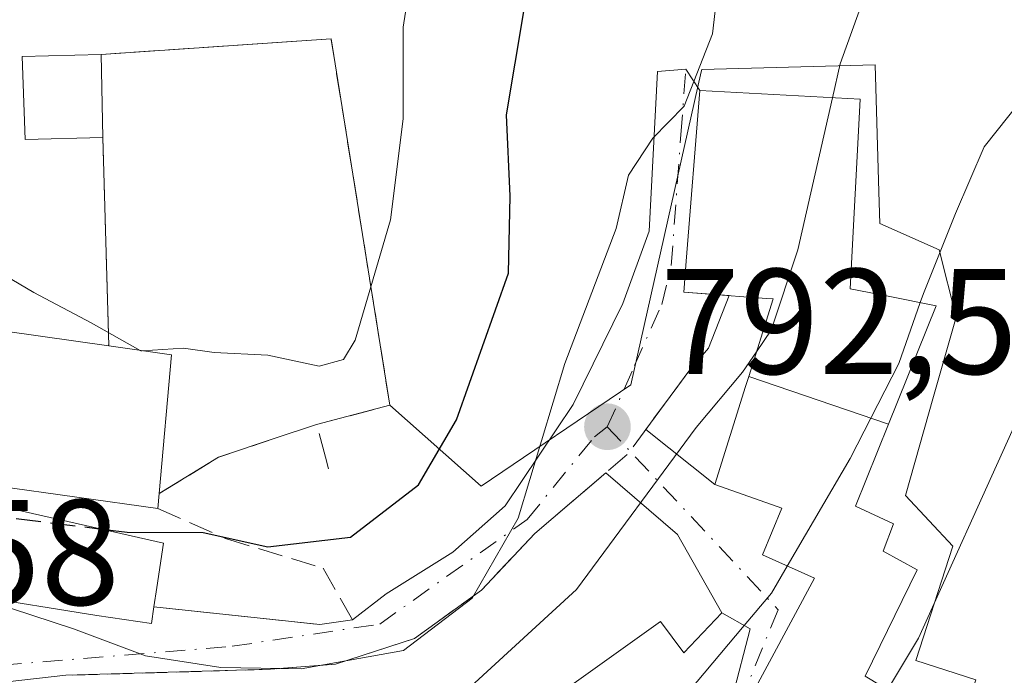
# Model space of a CAD drawing. Units: metres. Extents: x 658723 to 661435, y 4725626 to 4727991.
# Drawn here: x 660195 to 660261, y 4726985 to 4727028 of the extents above; entities that cross this region are included whole.
import ezdxf

# ---------------------------------------------------------------- set-up
doc = ezdxf.new("R2010")
doc.units = ezdxf.units.M
doc.header["$MEASUREMENT"] = 0
doc.linetypes.add('DGN Style 3', pattern=[2.307223458686699, 1.648016756204785, -0.6592067024819142])
doc.linetypes.add('DGN Style 4', pattern=[2.6384748266838614, 1.318413404963828, -0.6592067024819142, 0.001648016756204785, -0.6592067024819142])
for name, color, linetype, lineweight in [('Cementerio Cxs', 135, 'Continuous', 0), ('Curva de nivel maestra', 30, 'Continuous', 30), ('Curva de nivel maestra oculto', 30, 'DGN Style 3', 30), ('Curva de nivel normal', 30, 'Continuous', 0), ('Edificación Cxs', 1, 'Continuous', 13), ('Edificación religiosa Cxs', 192, 'Continuous', 13), ('Matorral CxS', 135, 'Continuous', 0), ('Muro lineal', 1, 'DGN Style 3', 13), ('Núcleo urbano CxS', 7, 'Continuous', 0), ('Punto de cota en terreno', 7, 'Continuous', 0), ('Rótulo de punto de cota en terreno', 7, 'Continuous', 0), ('Vía urbana Cxs', 4, 'Continuous', 0), ('Vía urbana eje', 4, 'DGN Style 4', 0)]:
    doc.layers.add(name, color=color, linetype=linetype, lineweight=lineweight)
doc.styles.add('Style-Arial', font='txt')

# ---------------------------------------------------------------- blocks, each defined once
blk = doc.blocks.new('5PATER')
at = {"layer": 'Punto de cota en terreno', "linetype": 'Continuous', "lineweight": 0}
h = blk.add_hatch(color=51, dxfattribs=at)
edge = h.paths.add_edge_path()
edge.add_ellipse((0, 0), major_axis=(-0.1095731443231308, -0.1110710700762829), ratio=0.9994222409660322, start_angle=0, end_angle=360)
blk = doc.blocks.new('*U16')
at = {"layer": 'Vía urbana Cxs', "color": 4, "linetype": 'Continuous', "lineweight": 0}
for points in [[(660192.1476999996, 4726990.0123, 799.396200000003), (660200.4600999998, 4726988.6801, 799.5237999999954), (660204.1201, 4726988.140100001, 798.8672999999981), (660204.2801000001, 4726989.2601, 799.7505999999995), (660215.3601000002, 4726988.0801, 798.030899999998), (660217.5301000001, 4726988.4001, 798.3445999999968), (660219.7903000005, 4726990.134199999, 798.9722000000039), (660224.2352999998, 4726992.9123, 798.9599000000018), (660227.7278000005, 4726996.007999999, 798.1720999999961), (660232.2521000003, 4727002.754799999, 795.692200000005), (660235.5859000003, 4727009.501700001, 795.7143999999971), (660237.3322000002, 4727014.343599999, 796.2507000000041), (660237.8877999998, 4727024.979900001, 798.1720999999961), (660239.7801000001, 4727025.1501, 797.708700000003), (660240.7100999998, 4727023.720100001, 797.2151000000014), (660239.8126999997, 4727012.3259, 796.2387000000017), (660239.6501000002, 4727010.2601, 794.8372999999993), (660242.6723999997, 4727010.031400001, 794.8166999999958), (660241.3000999996, 4727006.520099999, 792.672000000006), (660239.9801000003, 4727004.9801, 792.554099999994), (660237.1069999998, 4727001.093400001, 792.4040999999997), (660241.7100999998, 4726997.4301, 791.1008000000003), (660246.1901000004, 4726995.850099999, 791.2287000000069), (660244.8901000004, 4726992.720100001, 789.5699000000022), (660248.3701, 4726991.1801, 789.2329000000027), (660243.7801000001, 4726982.6501, 788.4235000000045)], [(660242.8901000004, 4726983.2501, 788.7415000000037), (660244.0800999999, 4726987.790100001, 788.7287000000069), (660242.1901000004, 4726988.860099999, 789.2109000000055), (660239.2275, 4726994.089000001, 789.9700000000012), (660234.4428000003, 4726998.201300001, 793.2969000000013), (660229.7100999998, 4726994.1601, 795.5936999999976), (660226.1401000004, 4726990.380100001, 796.1515999999974), (660221.6700999998, 4726987.1501, 796.4866999999941), (660216.3901000004, 4726985.440099999, 796.0651999999974), (660212.0500999996, 4726985.090100001, 795.999299999996), (660198.3901000004, 4726984.690099999, 795.0755000000064), (660190.7511999998, 4726983.826300001, 792.4262000000017)]]:
    blk.add_polyline3d(points, dxfattribs=at)

msp = doc.modelspace()

# ---------------------------------------------------------------- linework, layer by layer
at = {"layer": 'Cementerio Cxs', "color": 135, "linetype": 'Continuous', "lineweight": 0, "extrusion": (0.07740096690508676, 0.005297980125697167, 0.9969859686719494), "elevation": 76951.8837259209, "flags": 128}
msp.add_lwpolyline([(4670907.103995046, -978441.0910054437), (4670907.103995046, -978456.5133824418)], dxfattribs=at)
at = {"layer": 'Cementerio Cxs', "color": 135, "linetype": 'Continuous', "lineweight": 0, "extrusion": (0.07676757147266945, -0.1970403298004582, 0.9773852098340322), "elevation": -879940.8468879036, "flags": 128}
msp.add_lwpolyline([(2331202.359660469, 4070856.36929535), (2331197.14197622, 4070831.590922219), (2331192.113642125, 4070832.167845293)], dxfattribs=at)
at = {"layer": 'Cementerio Cxs', "color": 135, "linetype": 'Continuous', "lineweight": 0, "extrusion": (0.0005718529982205339, -0.02041075318222921, 0.999791515336414), "elevation": -95296.61547415773, "flags": 128}
msp.add_lwpolyline([(792328.0326736269, 4705697.956651793), (792328.0326736269, 4705711.885017934)], dxfattribs=at)
at = {"layer": 'Cementerio Cxs', "color": 135, "linetype": 'Continuous', "lineweight": 0, "extrusion": (0.2628419315033592, -0.03692303323331891, 0.9641321531099535), "elevation": -228.0420645759732, "flags": 128}
msp.add_lwpolyline([(4772886.272817353, 3867.327550729853), (4772886.272817352, 3871.726572184823)], dxfattribs=at)
at = {"layer": 'Cementerio Cxs', "color": 135, "linetype": 'Continuous', "lineweight": 0, "extrusion": (-0.01622554423081749, -0.1832299264417255, 0.982936175837767), "elevation": -876048.3194549357, "flags": 128}
msp.add_lwpolyline([(240673.49692204, 4685614.726130044), (240673.49692204, 4685624.183748988)], dxfattribs=at)
at = {"layer": 'Cementerio Cxs', "color": 135, "linetype": 'Continuous', "lineweight": 0, "extrusion": (-0.05918841012295353, -0.01944456795948483, 0.9980574336600004), "elevation": -130189.002443376, "flags": 128}
msp.add_lwpolyline([(-4284810.975240647, 2098540.643779184), (-4284810.975240646, 2098537.722456879)], dxfattribs=at)
at = {"layer": 'Cementerio Cxs', "color": 135, "linetype": 'Continuous', "lineweight": 0, "extrusion": (0.08639107846467861, 0.06460108668762529, 0.9941646147195583), "elevation": 363205.099463141, "flags": 128}
msp.add_lwpolyline([(3390265.576762719, -3339849.729735775), (3390266.823364368, -3339845.919721953), (3390267.250789355, -3339841.280033587)], dxfattribs=at)
at = {"layer": 'Cementerio Cxs', "color": 135, "linetype": 'Continuous', "lineweight": 0}
msp.add_polyline3d([(660216.1001000004, 4727027.1801, 809.2623000000021), (660220.0301000001, 4727002.720100001, 804.0225000000065), (660215.1401000004, 4727001.420100001, 804.1444999999949), (660212.3701, 4727000.5101, 803.9624999999943), (660208.5900999998, 4726999.2401, 804.3735000000015), (660204.6401000004, 4726996.8201, 804.8739999999963), (660205.4600999998, 4727006.0801, 806.6137000000017), (660201.2600999996, 4727006.670100001, 807.7813000000025), (660200.8701, 4727020.590100001, 808.0657000000066), (660195.6901000004, 4727020.440099999, 808.545299999998), (660195.4801000003, 4727026.0001, 809.9428999999947), (660200.7600999996, 4727026.130100001, 810.4587999999932)], close=True, dxfattribs=at)
msp.add_polyline3d([(660200.8701, 4727020.590100001, 808.0657000000066), (660195.6901000004, 4727020.440099999, 808.545299999998), (660195.4801000003, 4727026.0001, 809.9428999999947), (660200.7600999996, 4727026.130100001, 810.4587999999932)], dxfattribs=at)
at = {"layer": 'Curva de nivel maestra', "color": 30, "linetype": 'Continuous', "lineweight": 30, "elevation": 800, "flags": 128}
msp.add_lwpolyline([(660200.6164999995, 4726994.473099999), (660202.4900000002, 4726994.2401), (660207.5599999997, 4726994.220100001), (660211.8899999997, 4726993.270099999), (660217.3899999997, 4726993.920100001), (660221.9299999997, 4726997.4001), (660224.4800000006, 4727001.7401), (660227.9500000002, 4727011.520099999), (660228.0599999997, 4727016.670100001), (660227.8200000003, 4727022.100099999), (660228.9699999997, 4727029.0001), (660230.7000000002, 4727037.3101), (660230.8899999997, 4727049.2501), (660229.7699999996, 4727054.170100001), (660230.0099999999, 4727058.520099999), (660234.6299999999, 4727064.840100001), (660238.54, 4727068.5101), (660242.3799999999, 4727073.220100001), (660243.9800000006, 4727077.710100001), (660245.5, 4727086.3201), (660247.8700000001, 4727090.2401), (660251.2800000003, 4727092.3101)], dxfattribs=at)
at = {"layer": 'Curva de nivel maestra oculto', "color": 30, "linetype": 'DGN Style 3', "lineweight": 30, "elevation": 800, "flags": 128}
msp.add_lwpolyline([(660190.8202000001, 4726996.6931), (660191.4699999997, 4726996.120100001), (660194.6100000005, 4726995.220100001), (660200.6164999995, 4726994.473099999)], dxfattribs=at)
at = {"layer": 'Curva de nivel normal', "color": 30, "linetype": 'Continuous', "lineweight": 0, "flags": 128}
for points, elevation in [([(660255.4258000003, 4727009.5615), (660255.6399999997, 4727010.170100001), (660257.7800000003, 4727015.5101), (660259.6900000004, 4727019.960100001), (660262.8899999997, 4727023.9901), (660263.8700000001, 4727026.9901), (660264.1900000004, 4727034.280099999), (660266.1900000004, 4727042.9801), (660268.0199999996, 4727048.5101), (660269.3200000003, 4727053.600099999), (660272.1500000004, 4727060.5701), (660275.1600000003, 4727067.6801), (660278.3499999996, 4727071.720100001), (660280.5800000001, 4727073.140100001), (660288.7400000002, 4727074.210100001), (660293.9699999997, 4727072.720100001), (660297.0899999999, 4727071.040100001), (660303.2100000001, 4727069.1601), (660315.4900000002, 4727066.100099999), (660321.1900000004, 4727063.470100001), (660325.8200000003, 4727061.4301), (660330.7999999998, 4727057.9901), (660335.3799999999, 4727054.450099999), (660349.6799999997, 4727045.0801)], 785), ([(660261.4000000004, 4727064.840100001), (660260.54, 4727058.170100001), (660260.2199999997, 4727052.170100001), (660259.3600000005, 4727047.840100001), (660257.6200000001, 4727043.840100001), (660254.6299999999, 4727038.110099999), (660250.0800000001, 4727025.5001), (660249.5647, 4727023.240599999)], 790), ([(660253.2363, 4726983.728800001), (660255.2999999998, 4726987.170100001), (660261.5599999997, 4727001.0001), (660265.6299999999, 4727014.620100001), (660269.7599999999, 4727021.5101), (660272.5499999998, 4727026.360099999), (660275.7400000002, 4727033.270099999), (660276.0499999998, 4727041.700099999), (660278.4299999997, 4727050.280099999), (660284.5300000003, 4727058.940099999), (660287.7199999997, 4727061.840100001), (660290.9500000002, 4727062.5801), (660295.9800000006, 4727061.920100001), (660301.8799999999, 4727059.710100001), (660308.8700000001, 4727057.2501), (660313.8899999997, 4727055.360099999), (660319.3300000001, 4727054.340100001), (660325.2000000002, 4727051.620100001), (660334.1699999999, 4727045.1501), (660342.7199999997, 4727037.1601)], 780), ([(660203.4951999999, 4727006.356100001), (660206.25, 4727006.530099999), (660208.29, 4727006.2401), (660211.8899999997, 4727006.050100001), (660215.2999999998, 4727005.3301), (660216.9299999997, 4727005.770099999), (660217.7100000001, 4727007.050100001), (660220.0800000001, 4727015.090100001), (660220.9199999999, 4727021.840100001), (660220.9199999999, 4727027.940099999), (660221.8399999999, 4727033.950099999)], 805), ([(660181.6600000003, 4727032.6601), (660182.7300000006, 4727027.2401), (660182.8600000005, 4727021.7401), (660184.9800000006, 4727016.4901), (660187.0599999997, 4727014.670100001), (660191.3499999996, 4727013.140100001), (660196.2599999999, 4727010.2301), (660200.0999999996, 4727008.220100001), (660203.3545000004, 4727006.3759)], 805), ([(660242.0499999998, 4727031.7601), (660241.5700000003, 4727027.5101), (660239.6600000003, 4727022.6801), (660237.5700000003, 4727020.540100001), (660235.9600000001, 4727018.0701), (660235.1200000001, 4727014.520099999), (660231.7100000001, 4727005.5101), (660228.5800000001, 4726995.170100001), (660225.5300000003, 4726989.840100001), (660220.9299999997, 4726986.350099999), (660214.1100000005, 4726985.130100001), (660208.7400000002, 4726985.200099999), (660203.7100000001, 4726985.9801), (660198.9100000003, 4726987.800100001), (660192.0436000006, 4726990.029100001)], 795), ([(660249.5647, 4727023.240599999), (660247.25, 4727013.090100001), (660245.4800000006, 4727007.720100001), (660244.4892999995, 4727006.275400001)], 790), ([(660246.5517999995, 4726991.9847), (660250.7400000002, 4726999.170100001), (660254, 4727005.5101), (660255.4258000003, 4727009.5615)], 785), ([(660203.3545000004, 4727006.3759), (660203.4000000004, 4727006.350099999), (660203.4951999999, 4727006.356100001)], 805), ([(660244.4892999995, 4727006.275400001), (660243.5599999997, 4727004.920100001), (660240.4600000001, 4727001.220100001), (660232.4900000002, 4726990.4101), (660222.7100000001, 4726981.460100001), (660216.6799999997, 4726978.970100001), (660216.1288000002, 4726978.7761)], 790), ([(660243.6826, 4726988.015100001), (660245.5, 4726990.1801), (660246.5517999995, 4726991.9847)], 785), ([(660234.3644000003, 4726976.9045), (660236.8200000003, 4726979.840100001), (660243.6826, 4726988.015100001)], 785)]:
    msp.add_lwpolyline(points, dxfattribs=dict(at, elevation=elevation))
at = {"layer": 'Edificación Cxs', "color": 1, "linetype": 'Continuous', "lineweight": 13, "extrusion": (0.007870908240187116, -0.3964075594838957, 0.9180409008249558), "elevation": -1867888.477919863, "flags": 128}
msp.add_lwpolyline([(753910.0820064584, 4327037.549806045), (753910.0820064584, 4327031.514027088)], dxfattribs=at)
at = {"layer": 'Edificación Cxs', "color": 1, "linetype": 'Continuous', "lineweight": 13, "flags": 128}
for points, elevation in [([(660253.3077999996, 4727001.4498), (660243.9762000004, 4727004.642999999), (660245.6001000004, 4727009.8101), (660245.1936999997, 4727009.840700001), (660244.2259000001, 4727009.913899999), (660239.6501000002, 4727010.2601), (660239.8126999997, 4727012.3259), (660240.7100999998, 4727023.720100001), (660251.4200999998, 4727023.140100001), (660250.7500999998, 4727010.4901), (660253.2912999997, 4727009.985300001), (660256.4901000002, 4727009.350099999)], 797.2151000000015), ([(660253.3077999996, 4727001.4498), (660251.1001000004, 4726995.970100001), (660253.6401000004, 4726994.790100001), (660252.9600999998, 4726992.970100001), (660255.2301000003, 4726991.7301), (660251.7401000002, 4726984.630100001), (660256.8701, 4726981.540100001), (660253.6401000004, 4726975.950099999), (660254.3981, 4726975.222899999), (660245.0444999998, 4726965.358700001), (660241.9134999998, 4726968.3651), (660240.2001, 4726970.0101), (660241.6114999996, 4726971.479499999), (660248.7001, 4726978.860099999), (660246.6069, 4726980.4725), (660243.7801000001, 4726982.6501), (660248.3701, 4726991.1801), (660244.8901000004, 4726992.720100001), (660246.1901000004, 4726995.850099999), (660241.7100999998, 4726997.4301), (660243.7613000004, 4727003.957900001), (660243.7836999996, 4727004.0295), (660243.9762000004, 4727004.642999999)], 792.5657999999969), ([(660244.0800999999, 4726987.790100001), (660242.8901000004, 4726983.2501), (660241.3701, 4726981.670100001), (660232.0500999996, 4726975.3301), (660234.6201, 4726968.590100001), (660218.2100999998, 4726963.670100001), (660217.0701000001, 4726963.3301), (660216.7301000003, 4726968.3101), (660200.2100999998, 4726968.520099999), (660200.3400999998, 4726969.6601), (660195.0500999996, 4726969.8301), (660195.4200999998, 4726974.630100001), (660200.4200999998, 4726974.380100001), (660201.1201, 4726980.5101), (660202.2600999996, 4726980.390100001), (660206.8300999999, 4726979.870100001), (660216.0800999999, 4726980.0601), (660216.2001, 4726976.9001), (660216.3901000004, 4726971.920100001), (660228.1401000004, 4726975.4001), (660226.1700999998, 4726979.7601), (660238.0900999998, 4726988.290100001), (660239.6501000002, 4726986.1801), (660242.1901000004, 4726988.860099999)], 794.310899999997)]:
    msp.add_lwpolyline(points, close=True, dxfattribs=dict(at, elevation=elevation))
at = {"layer": 'Edificación Cxs', "color": 1, "linetype": 'Continuous', "lineweight": 13, "extrusion": (-0.01261756914743581, 0.006126354207918259, 0.9999016275278929), "elevation": 21417.17731461844, "flags": 128}
msp.add_lwpolyline([(660201.4716248888, 4726945.288083496), (660200.2818811303, 4726940.747998294), (660198.7618822644, 4726939.167968643)], dxfattribs=at)
at = {"layer": 'Edificación Cxs', "color": 1, "linetype": 'Continuous', "lineweight": 13}
for points in [[(660200.8701, 4727020.590100001, 808.0657000000066), (660195.6901000004, 4727020.440099999, 808.545299999998), (660195.4801000003, 4727026.0001, 809.9428999999947), (660200.7600999996, 4727026.130100001, 810.4587999999932)], [(660243.7801000001, 4726982.6501, 788.4235000000045), (660248.3701, 4726991.1801, 789.2329000000027), (660244.8901000004, 4726992.720100001, 789.5699000000022), (660246.1901000004, 4726995.850099999, 791.2287000000069), (660241.7100999998, 4726997.4301, 791.1008000000003), (660243.7613000004, 4727003.957900001, 792.3641000000061), (660243.7836999996, 4727004.0295, 792.3849000000046), (660243.9765, 4727004.642899999, 792.5657999999967), (660245.6001000004, 4727009.8101, 795.2804000000033), (660245.1936999997, 4727009.840700001, 795.2130999999936), (660244.2259000001, 4727009.913899999, 795.0568000000059), (660239.6501000002, 4727010.2601, 794.8372999999993), (660239.8126999997, 4727012.3259, 796.2387000000017), (660240.7100999998, 4727023.720100001, 797.2151000000014), (660251.4200999998, 4727023.140100001, 793.8432999999933), (660250.7500999998, 4727010.4901, 793.6870999999956), (660253.2912999997, 4727009.985300001, 791.505099999995), (660256.4901000002, 4727009.350099999, 787.5905999999959), (660253.3075000001, 4727001.449899999, 790.270399999994), (660251.1001000004, 4726995.970100001, 789.8366999999998), (660253.6401000004, 4726994.790100001, 787.2795000000042), (660252.9600999998, 4726992.970100001, 787.492499999993), (660255.2301000003, 4726991.7301, 784.2618999999977), (660251.7401000002, 4726984.630100001, 786.9894999999962)], [(660226.1700999998, 4726979.7601, 791.2960000000021), (660238.0900999998, 4726988.290100001, 790.4161000000023), (660239.6501000002, 4726986.1801, 790.2412999999942), (660242.1901000004, 4726988.860099999, 789.2109000000055), (660244.0800999999, 4726987.790100001, 788.7287000000069)]]:
    msp.add_polyline3d(points, dxfattribs=at)
msp.add_3dface([(660200.8701, 4727020.590100001, 810.4587999999932), (660195.6901000004, 4727020.440099999, 810.4587999999932), (660195.4801000003, 4727026.0001, 810.4587999999932), (660200.7600999996, 4727026.130100001, 810.4587999999932)], dxfattribs=at)
at = {"layer": 'Edificación religiosa Cxs', "color": 192, "linetype": 'Continuous', "lineweight": 13, "flags": 128}
for points, elevation in [([(660190.3783999998, 4726998.6909), (660185.5297999998, 4726998.290100001), (660183.4101, 4726998.9901), (660184.2401000002, 4727001.520099999), (660184.4622999999, 4727003.220100001), (660185.2100999998, 4727008.940099999), (660201.2600999996, 4727006.670100001), (660205.4600999998, 4727006.0801), (660204.6401000004, 4726996.8201), (660204.5500999996, 4726995.8201), (660193.7100999998, 4726997.3301), (660193.7801000001, 4726998.5601), (660193.2373000003, 4726998.611300001), (660193.2295000004, 4726998.6119), (660190.3901000004, 4726998.880100001)], 807.7813000000026), ([(660185.5297999998, 4726998.290100001), (660190.3783999998, 4726998.6909), (660190.2600999996, 4726996.8201), (660204.9101, 4726993.5001), (660204.4732999997, 4726990.560500001), (660204.2801000001, 4726989.2601), (660204.1201, 4726988.140100001), (660200.4600999998, 4726988.6801), (660192.1476999996, 4726990.0123), (660191.8501000004, 4726990.0601), (660187.7100999998, 4726990.9901), (660182.9200999998, 4726992.8101), (660184.0727000004, 4726995.2301)], 806.3047999999982)]:
    msp.add_lwpolyline(points, close=True, dxfattribs=dict(at, elevation=elevation))
at = {"layer": 'Edificación religiosa Cxs', "color": 192, "linetype": 'Continuous', "lineweight": 13, "extrusion": (0.2628419315033592, -0.03692303323331891, 0.9641321531099535), "elevation": -228.0420645759732, "flags": 128}
msp.add_lwpolyline([(4772886.272817352, 3871.726572184823), (4772886.272817353, 3867.327550729853)], dxfattribs=at)
at = {"layer": 'Edificación religiosa Cxs', "color": 192, "linetype": 'Continuous', "lineweight": 13, "extrusion": (-0.01622554423081749, -0.1832299264417255, 0.982936175837767), "elevation": -876048.3194549357, "flags": 128}
msp.add_lwpolyline([(240673.49692204, 4685624.183748988), (240673.49692204, 4685614.726130044)], dxfattribs=at)
at = {"layer": 'Edificación religiosa Cxs', "color": 192, "linetype": 'Continuous', "lineweight": 13, "extrusion": (-0.04400062039540496, -0.4888957780267454, 0.8712318082074613), "elevation": -2339356.970014668, "flags": 128}
msp.add_lwpolyline([(233829.8218593182, 4153685.391687756), (233829.8218593183, 4153684.23924839)], dxfattribs=at)
at = {"layer": 'Edificación religiosa Cxs', "color": 192, "linetype": 'Continuous', "lineweight": 13}
for points in [[(660183.4101, 4726998.9901, 801.0071999999927), (660184.2401000002, 4727001.520099999, 804.4149999999936), (660184.4622999999, 4727003.220100001, 805.8123999999953), (660185.2100999998, 4727008.940099999, 807.0258999999934), (660201.2600999996, 4727006.670100001, 807.7813000000025)], [(660204.2801000001, 4726989.2601, 799.7505999999995), (660204.1201, 4726988.140100001, 798.8672999999981), (660200.4600999998, 4726988.6801, 799.5237999999954), (660192.1476999996, 4726990.0123, 799.396200000003), (660191.8501000004, 4726990.0601, 799.3519999999991), (660187.7100999998, 4726990.9901, 799.2180999999982), (660182.9200999998, 4726992.8101, 796.8916000000027), (660184.0727000004, 4726995.2301, 799.4017000000022), (660185.5301000001, 4726998.290100001, 803.2611000000034), (660183.4101, 4726998.9901, 801.0071999999927)], [(660204.5500999996, 4726995.8201, 804.3083000000044), (660193.7100999998, 4726997.3301, 805.4225000000006), (660193.7801000001, 4726998.5601, 806.2776000000014), (660193.2373000003, 4726998.611300001, 806.2654999999941), (660193.2295000004, 4726998.6119, 806.2652999999991), (660190.3901000004, 4726998.880100001, 806.4850000000006), (660190.3781000003, 4726998.6909, 806.3047999999981), (660190.2600999996, 4726996.8201, 804.7617000000029), (660204.9101, 4726993.5001, 802.6907999999967), (660204.4732999997, 4726990.560500001, 800.7428000000073), (660204.2801000001, 4726989.2601, 799.7505999999995)]]:
    msp.add_polyline3d(points, dxfattribs=at)
at = {"layer": 'Matorral CxS', "color": 135, "linetype": 'Continuous', "lineweight": 0}
for points in [[(660263.6823000005, 4726970.7347, 773.2283000000026), (660256.6497, 4726976.6862, 778.2896999999939), (660259.1398999998, 4726984.378699999, 778.8954999999987), (660255.1217, 4726985.6812, 781.2568000000028), (660257.5959000001, 4726993.316199999, 781.6340999999958), (660254.4502999998, 4726996.6831, 783.6738000000041), (660256.3207, 4727003.296499999, 784.5755000000064), (660257.8169, 4727008.586100001, 785.0893999999971), (660256.6948999995, 4727013.0792, 786.8312000000006), (660252.7219000002, 4727014.840500001, 788.281799999997), (660252.6630999995, 4727016.9483, 788.4318000000059), (660252.4266999997, 4727025.432600001, 790.7832999999956), (660240.8431000002, 4727025.1132, 795.4489999999934), (660240.8113000002, 4727024.971700001, 795.4419999999955), (660236.0994999995, 4727004.072100001, 794.1610999999976), (660226.1179000001, 4726997.3095, 800.0179999999964), (660220.0301000001, 4727002.720100001, 804.1114999999991), (660216.1001000004, 4727027.1801, 807.7023999999948), (660200.7600999996, 4727026.130100001, 807.5733999999939), (660195.4801000003, 4727026.0001, 807.2526999999974), (660195.6901000004, 4727020.440099999, 806.3141999999935), (660200.8701, 4727020.590100001, 806.4961000000039), (660201.2600999996, 4727006.670100001, 804.6478999999963), (660185.2100999998, 4727008.940099999, 801.7975000000006)], [(660220.0301000001, 4727002.720100001, 804.1114999999991), (660216.1001000004, 4727027.1801, 807.7023999999948), (660200.7600999996, 4727026.130100001, 807.5733999999939), (660195.4801000003, 4727026.0001, 807.2526999999974), (660195.6901000004, 4727020.440099999, 806.3141999999935), (660200.8701, 4727020.590100001, 806.4961000000039), (660201.2600999996, 4727006.670100001, 804.6478999999963)], [(660220.0301000001, 4727002.720100001, 804.1114999999991), (660226.1179000001, 4726997.3095, 800.0179999999964), (660236.0994999995, 4727004.072100001, 794.1610999999976), (660240.8113000002, 4727024.971700001, 795.4419999999955), (660240.8431000002, 4727025.1132, 795.4489999999934), (660252.4266999997, 4727025.432600001, 790.7832999999956), (660252.6630999995, 4727016.9483, 788.4318000000059), (660252.7219000002, 4727014.840500001, 788.281799999997), (660256.6948999995, 4727013.0792, 786.8312000000006), (660257.8169, 4727008.586100001, 785.0893999999971), (660256.3207, 4727003.296499999, 784.5755000000064), (660254.4502999998, 4726996.6831, 783.6738000000041), (660257.5959000001, 4726993.316199999, 781.6340999999958), (660255.1217, 4726985.6812, 781.2568000000028), (660259.1398999998, 4726984.378699999, 778.8954999999987), (660256.6497, 4726976.6862, 778.2896999999939), (660263.6823000005, 4726970.7347, 773.2283000000026)], [(660201.2600999996, 4727006.670100001, 804.6478999999963), (660185.2100999998, 4727008.940099999, 801.7975000000006)]]:
    msp.add_polyline3d(points, dxfattribs=at)
at = {"layer": 'Muro lineal', "color": 1, "linetype": 'DGN Style 3', "lineweight": 13, "extrusion": (0.0005718529982205339, -0.02041075318222921, 0.999791515336414), "elevation": -95296.61547415773, "flags": 128}
msp.add_lwpolyline([(792328.0326736269, 4705711.885017934), (792328.0326736269, 4705697.956651793)], dxfattribs=at)
at = {"layer": 'Muro lineal', "color": 1, "linetype": 'DGN Style 3', "lineweight": 13, "extrusion": (0.08639107846467861, 0.06460108668762529, 0.9941646147195583), "elevation": 363205.099463141, "flags": 128}
msp.add_lwpolyline([(3390265.576762719, -3339849.729735775), (3390266.823364368, -3339845.919721953), (3390267.250789355, -3339841.280033587)], dxfattribs=at)
at = {"layer": 'Muro lineal', "color": 1, "linetype": 'DGN Style 3', "lineweight": 13, "extrusion": (0.1516712626071323, -0.01615271568223462, 0.9882990022636102), "elevation": 24570.69591006763, "flags": 128}
msp.add_lwpolyline([(4770323.911684293, -153960.5620920219), (4770323.911684292, -153971.836672639)], dxfattribs=at)
at = {"layer": 'Muro lineal', "color": 1, "linetype": 'DGN Style 3', "lineweight": 13}
for points in [[(660215.9401000004, 4726998.4801, 802.7473999999929), (660215.7301000003, 4726999.2401, 803.1120999999986), (660215.1401000004, 4727001.420100001, 804.1444999999949), (660220.0301000001, 4727002.720100001, 804.0225000000065), (660216.1001000004, 4727027.1801, 809.2623000000021), (660200.7600999996, 4727026.130100001, 810.4587999999932)], [(660241.3000999996, 4727006.520099999, 792.672000000006), (660239.9801000003, 4727004.9801, 792.554099999994), (660235.8701, 4726999.420100001, 792.7275999999983), (660229.7100999998, 4726994.1601, 795.5936999999976), (660226.1401000004, 4726990.380100001, 796.1515999999974), (660221.6700999998, 4726987.1501, 796.4866999999941), (660216.3901000004, 4726985.440099999, 796.0651999999974), (660212.0500999996, 4726985.090100001, 795.999299999996), (660198.3901000004, 4726984.690099999, 795.0755000000064)], [(660204.5500999996, 4726995.8201, 804.3083000000044), (660209.0500999996, 4726993.8201, 801.2648000000045), (660215.5701000001, 4726991.840100001, 800.3055000000023), (660217.5301000001, 4726988.4001, 798.3445999999968)]]:
    msp.add_polyline3d(points, dxfattribs=at)
at = {"layer": 'Núcleo urbano CxS', "color": 7, "linetype": 'Continuous', "lineweight": 0}
msp.add_polyline3d([(660220.0301000001, 4727002.720100001, 804.1114999999991), (660215.1401000004, 4727001.420100001, 804.2112999999954), (660212.3701, 4727000.5101, 804.0114000000032), (660208.5900999998, 4726999.2401, 803.6129999999977), (660204.6401000004, 4726996.8201, 801.9943000000059), (660205.4600999998, 4727006.0801, 804.9149000000034), (660201.2600999996, 4727006.670100001, 804.6478999999963), (660200.8701, 4727020.590100001, 806.4961000000039), (660195.6901000004, 4727020.440099999, 806.3141999999935), (660195.4801000003, 4727026.0001, 807.2526999999974), (660200.7600999996, 4727026.130100001, 807.5733999999939), (660216.1001000004, 4727027.1801, 807.7023999999948)], close=True, dxfattribs=at)
for points in [[(660220.0301000001, 4727002.720100001, 804.1114999999991), (660216.1001000004, 4727027.1801, 807.7023999999948), (660200.7600999996, 4727026.130100001, 807.5733999999939), (660195.4801000003, 4727026.0001, 807.2526999999974), (660195.6901000004, 4727020.440099999, 806.3141999999935), (660200.8701, 4727020.590100001, 806.4961000000039), (660201.2600999996, 4727006.670100001, 804.6478999999963)], [(660185.2100999998, 4727008.940099999, 801.7975000000006), (660201.2600999996, 4727006.670100001, 804.6478999999963), (660205.4600999998, 4727006.0801, 804.9149000000034), (660204.6401000004, 4726996.8201, 801.9943000000059), (660208.5900999998, 4726999.2401, 803.6129999999977), (660212.3701, 4727000.5101, 804.0114000000032), (660215.1401000004, 4727001.420100001, 804.2112999999954), (660220.0301000001, 4727002.720100001, 804.1114999999991), (660226.1179000001, 4726997.3095, 800.0179999999964), (660236.0994999995, 4727004.072100001, 794.1610999999976), (660240.8113000002, 4727024.971700001, 795.4419999999955), (660240.8431000002, 4727025.1132, 795.4489999999934), (660252.4266999997, 4727025.432600001, 790.7832999999956), (660252.6630999995, 4727016.9483, 788.4318000000059), (660252.7219000002, 4727014.840500001, 788.281799999997), (660256.6948999995, 4727013.0792, 786.8312000000006), (660257.8169, 4727008.586100001, 785.0893999999971), (660256.3207, 4727003.296499999, 784.5755000000064), (660254.4502999998, 4726996.6831, 783.6738000000041), (660257.5959000001, 4726993.316199999, 781.6340999999958), (660255.1217, 4726985.6812, 781.2568000000028), (660259.1398999998, 4726984.378699999, 778.8954999999987), (660256.6497, 4726976.6862, 778.2896999999939), (660263.6823000005, 4726970.7347, 773.2283000000026)], [(660220.0301000001, 4727002.720100001, 804.1114999999991), (660226.1179000001, 4726997.3095, 800.0179999999964), (660236.0994999995, 4727004.072100001, 794.1610999999976), (660240.8113000002, 4727024.971700001, 795.4419999999955), (660240.8431000002, 4727025.1132, 795.4489999999934), (660252.4266999997, 4727025.432600001, 790.7832999999956), (660252.6630999995, 4727016.9483, 788.4318000000059), (660252.7219000002, 4727014.840500001, 788.281799999997), (660256.6948999995, 4727013.0792, 786.8312000000006), (660257.8169, 4727008.586100001, 785.0893999999971), (660256.3207, 4727003.296499999, 784.5755000000064), (660254.4502999998, 4726996.6831, 783.6738000000041), (660257.5959000001, 4726993.316199999, 781.6340999999958), (660255.1217, 4726985.6812, 781.2568000000028), (660259.1398999998, 4726984.378699999, 778.8954999999987), (660256.6497, 4726976.6862, 778.2896999999939), (660263.6823000005, 4726970.7347, 773.2283000000026)], [(660201.2600999996, 4727006.670100001, 804.6478999999963), (660185.2100999998, 4727008.940099999, 801.7975000000006)], [(660201.2600999996, 4727006.670100001, 804.6478999999963), (660205.4600999998, 4727006.0801, 804.9149000000034), (660204.6401000004, 4726996.8201, 801.9943000000059), (660208.5900999998, 4726999.2401, 803.6129999999977), (660212.3701, 4727000.5101, 804.0114000000032), (660215.1401000004, 4727001.420100001, 804.2112999999954), (660220.0301000001, 4727002.720100001, 804.1114999999991)], [(660201.2600999996, 4727006.670100001, 804.6478999999963), (660205.4600999998, 4727006.0801, 804.9149000000034), (660204.6401000004, 4726996.8201, 801.9943000000059), (660208.5900999998, 4726999.2401, 803.6129999999977), (660212.3701, 4727000.5101, 804.0114000000032), (660215.1401000004, 4727001.420100001, 804.2112999999954), (660220.0301000001, 4727002.720100001, 804.1114999999991)]]:
    msp.add_polyline3d(points, dxfattribs=at)
at = {"layer": 'Vía urbana Cxs', "color": 4, "linetype": 'Continuous', "lineweight": 0, "extrusion": (-0.1799955990644393, -0.4605542135608958, 0.8691900831744104), "elevation": -2295194.316058856, "flags": 128}
msp.add_lwpolyline([(-1105738.451855926, 4036083.545067681), (-1105738.451855926, 4036079.207767474)], dxfattribs=at)
at = {"layer": 'Vía urbana Cxs', "color": 4, "linetype": 'Continuous', "lineweight": 0, "extrusion": (-0.3010688790864763, 0.1864619766989304, 0.9351948787772205), "elevation": 683370.1742538239, "flags": 128}
msp.add_lwpolyline([(-4366332.003497232, -1802403.918085704), (-4366329.999236481, -1802404.251010995), (-4366325.182159593, -1802404.674580068)], dxfattribs=at)
at = {"layer": 'Vía urbana Cxs', "color": 4, "linetype": 'Continuous', "lineweight": 0, "extrusion": (0.1692427932516831, -0.1346890410045432, 0.9763276802209618), "elevation": -524161.2258436321, "flags": 128}
msp.add_lwpolyline([(4109806.51436625, 2369640.990986526), (4109806.51436625, 2369634.965466847)], dxfattribs=at)
at = {"layer": 'Vía urbana Cxs', "color": 4, "linetype": 'Continuous', "lineweight": 0, "extrusion": (0.7073360081617809, 0.3084271550233824, 0.6360412420605597), "elevation": 1925446.771794274, "flags": 128}
msp.add_lwpolyline([(4069088.580521808, -1586038.117072038), (4069094.557720372, -1586037.133342345), (4069100.239675274, -1586032.821960027)], dxfattribs=at)
at = {"layer": 'Vía urbana Cxs', "color": 4, "linetype": 'Continuous', "lineweight": 0, "extrusion": (0.1516712626071323, -0.01615271568223462, 0.9882990022636102), "elevation": 24570.69591006763, "flags": 128}
msp.add_lwpolyline([(4770323.911684293, -153960.5620920219), (4770323.911684292, -153971.836672639)], dxfattribs=at)
at = {"layer": 'Vía urbana Cxs', "color": 4, "linetype": 'Continuous', "lineweight": 0, "extrusion": (0.1886143230862721, -0.1067816536800225, 0.9762286184926495), "elevation": -379454.1033832069, "flags": 128}
msp.add_lwpolyline([(4438795.973146838, 1712729.204327295), (4438795.973146838, 1712731.429078255)], dxfattribs=at)
at = {"layer": 'Vía urbana Cxs', "color": 4, "linetype": 'Continuous', "lineweight": 0, "extrusion": (-0.1400603527287575, -0.02065406123279821, 0.9899275263109355), "elevation": -189311.5047108856, "flags": 128}
msp.add_lwpolyline([(-4580097.438302066, 1329349.419007564), (-4580097.438302066, 1329351.634793585)], dxfattribs=at)
at = {"layer": 'Vía urbana Cxs', "color": 4, "linetype": 'Continuous', "lineweight": 0, "extrusion": (-0.01261756914743581, 0.006126354207918259, 0.9999016275278929), "elevation": 21417.17731461844, "flags": 128}
msp.add_lwpolyline([(660198.7618822644, 4726939.167968643), (660200.2818811303, 4726940.747998294), (660201.4716248888, 4726945.288083496)], dxfattribs=at)
at = {"layer": 'Vía urbana Cxs', "color": 4, "linetype": 'Continuous', "lineweight": 0}
for points in [[(660217.5301000001, 4726988.4001, 798.3445999999968), (660219.7903000005, 4726990.134199999, 798.9722000000039), (660224.2352999998, 4726992.9123, 798.9599000000018), (660227.7278000005, 4726996.007999999, 798.1720999999961), (660232.2521000003, 4727002.754799999, 795.692200000005), (660235.5859000003, 4727009.501700001, 795.7143999999971), (660237.3322000002, 4727014.343599999, 796.2507000000041), (660237.8877999998, 4727024.979900001, 798.1720999999961), (660239.7801000001, 4727025.1501, 797.708700000003), (660240.7100999998, 4727023.720100001, 797.2151000000014)], [(660240.7100999998, 4727023.720100001, 797.2151000000014), (660239.8126999997, 4727012.3259, 796.2387000000017), (660239.6501000002, 4727010.2601, 794.8372999999993), (660242.6723999997, 4727010.031400001, 794.8166999999958)], [(660234.4428000003, 4726998.201300001, 793.2969000000013), (660229.7100999998, 4726994.1601, 795.5936999999976), (660226.1401000004, 4726990.380100001, 796.1515999999974), (660221.6700999998, 4726987.1501, 796.4866999999941), (660216.3901000004, 4726985.440099999, 796.0651999999974), (660212.0500999996, 4726985.090100001, 795.999299999996), (660198.3901000004, 4726984.690099999, 795.0755000000064)], [(660241.7100999998, 4726997.4301, 791.1008000000003), (660246.1901000004, 4726995.850099999, 791.2287000000069), (660244.8901000004, 4726992.720100001, 789.5699000000022), (660248.3701, 4726991.1801, 789.2329000000027), (660243.7801000001, 4726982.6501, 788.4235000000045), (660246.6069, 4726980.4725, 786.5755000000064), (660248.7001, 4726978.860099999, 786.1499000000041), (660241.6114999996, 4726971.479499999, 784.2716999999975), (660240.2001, 4726970.0101, 783.7112000000053), (660241.1597999996, 4726969.0898, 783.271900000007)], [(660182.9200999998, 4726992.8101, 796.8916000000027), (660187.7100999998, 4726990.9901, 799.2180999999982), (660191.8501000004, 4726990.0601, 799.3519999999991), (660192.1476999996, 4726990.0123, 799.396200000003), (660200.4600999998, 4726988.6801, 799.5237999999954), (660204.1201, 4726988.140100001, 798.8672999999981), (660204.2801000001, 4726989.2601, 799.7505999999995)]]:
    msp.add_polyline3d(points, dxfattribs=at)
at = {"layer": 'Vía urbana eje', "color": 4, "linetype": 'DGN Style 4', "lineweight": 0}
for points in [[(660234.5401, 4727001.280099999, 793.9112000000023), (660236.3601000002, 4727005.360099999, 793.7059000000008), (660238.1700999998, 4727009.440099999, 794.2835000000051), (660238.8101000005, 4727012.040100001, 795.9138999999996), (660239.4501, 4727020.780099999, 797.0053000000045), (660239.7801000001, 4727025.1501, 797.708700000003)], [(660169.3201000001, 4726985.870100001, 790.7900999999983), (660172.9501, 4726985.720100001, 789.6052999999956), (660176.5800999999, 4726985.5801, 789.318499999994), (660180.2100999998, 4726985.4301, 790.0118999999977), (660187.5701000001, 4726985.050100001, 792.2109000000055), (660191.4039000003, 4726985.146299999, 793.7127000000038), (660209.5093, 4726986.6273, 796.9640999999974), (660219.3519000001, 4726988.109099999, 797.7341000000015), (660229.1945000002, 4726995.0941, 796.4358000000066), (660233.6769000003, 4727000.610300001, 794.2614000000032), (660234.5401, 4727001.280099999, 793.9112000000023)], [(660234.5401, 4727001.280099999, 793.9112000000023), (660245.9408999998, 4726989.067100001, 788.5656000000017), (660243.1637000004, 4726982.293099999, 788.4017000000022), (660242.4863, 4726974.570900001, 784.309500000003), (660232.1221000003, 4726963.7327, 781.6291999999958), (660221.6227000002, 4726950.794500001, 781.1276000000071)]]:
    msp.add_polyline3d(points, dxfattribs=at)

# ---------------------------------------------------------------- block references
at = {"layer": 'Punto de cota en terreno', "color": 7, "linetype": 'Continuous', "lineweight": 0, "xscale": 10, "yscale": 10, "zscale": 10}
msp.add_blockref('5PATER', (660234.5499999998, 4727001.279999999, 792.570000000007), dxfattribs=at)
at = {"layer": 'Vía urbana Cxs', "color": 4, "linetype": 'Continuous', "lineweight": 0}
msp.add_blockref('*U16', (0, 0), dxfattribs=at)

# ---------------------------------------------------------------- texts
at = {"layer": 'Rótulo de punto de cota en terreno', "color": 7, "linetype": 'Continuous', "lineweight": 0, "style": 'Style-Arial'}
for s, p in [('792,57', (660238.0778000001, 4727004.807800001)), ('785,58', (660172.8578000005, 4726989.397800001))]:
    msp.add_text(s, height=7.000000000000002, dxfattribs=at).set_placement(p)

doc.saveas('drawing.dxf')
